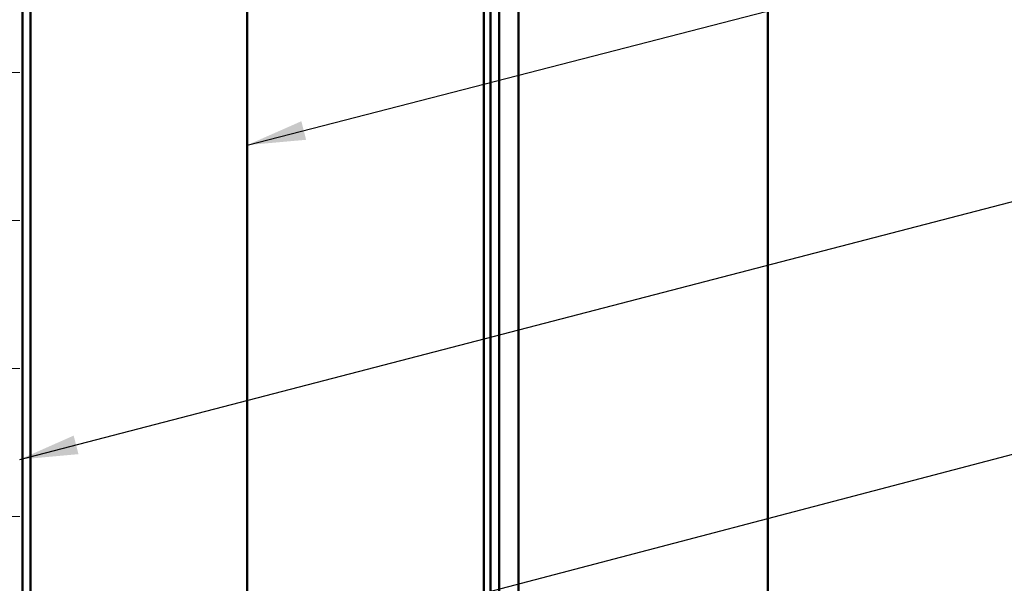
# Model space of a CAD drawing. Units: inches. Extents: x 0.6 to 33.4, y 0.6 to 21.4.
# Drawn here: x 13 to 16.4, y 11.3 to 13.2 of the extents above; entities that cross this region are included whole.
import ezdxf

# ---------------------------------------------------------------- set-up
doc = ezdxf.new("R2010")
doc.units = ezdxf.units.IN
doc.header["$LTSCALE"] = 2
doc.header["$MEASUREMENT"] = 0
for name, color, linetype, lineweight in [('Hatch (ANSI)', 7, 'Continuous', 18), ('Symbol (ANSI)', 7, 'Continuous', 25), ('Visible (ANSI)', 7, 'Continuous', 50)]:
    doc.layers.add(name, color=color, linetype=linetype, lineweight=lineweight)
doc.styles.add('Note Text (ANSI)', font='tahoma.ttf')
doc.dimstyles.new('Default (ANSI)$7', dxfattribs={"dimscale": 2, "dimtxt": 0.12, "dimasz": 0.098425, "dimexe": 0.125, "dimexo": 0.0625, "dimgap": 0.031496, "dimtad": 0, "dimtih": 1, "dimtoh": 1, "dimrnd": 1e-08, "dimzin": 4, "dimdsep": 46, "dimtxsty": 'Note Text (ANSI)', "dimcen": 0.09, "dimdle": 0.393701, "dimclrd": 256, "dimclre": 256, "dimclrt": 256, "dimadec": 0, "dimazin": 1, "dimtfac": 1, "dimtofl": 0, "dimtmove": 0, "dimatfit": 3, "dimfxl": 1, "dimtolj": 1, "dimtzin": 4, "dimlwd": -1, "dimlwe": -1, "dimarcsym": 0})

msp = doc.modelspace()

# ---------------------------------------------------------------- hatches: boundary and pattern name
at = {"layer": 'Hatch (ANSI)', "true_color": 0x0080ff}
h = msp.add_hatch(dxfattribs=at)
h.set_pattern_fill('INSUL', color=150, scale=4, style=0)
h.paths.add_polyline_path([(11.04403, 1.74359), (11.04403, 16.05849), (13.04403, 16.05849), (13.04403, 1.74359)])

# ---------------------------------------------------------------- linework, layer by layer
at = {"layer": 'Visible (ANSI)', "color": 96, "true_color": 0x008000}
for p, q in [((13.05403, 16.22849), (13.05403, 1.74359)), ((13.08003, 1.74359), (13.08003, 16.22849)), ((13.81323, 16.22849), (13.81323, 1.74359))]:
    msp.add_line(p, q, dxfattribs=at)
at = {"layer": 'Visible (ANSI)', "color": 5, "true_color": 0x0000ff}
for p, q in [((14.63443, 1.74359), (14.63443, 15.94649)), ((14.66397, 1.74359), (14.66397, 15.94649)), ((14.72987, 15.94649), (14.72987, 1.74359)), ((15.57193, 15.94649), (15.57193, 1.74359)), ((14.61193, 14.47849), (14.61193, 1.74359))]:
    msp.add_line(p, q, dxfattribs=at)

# ---------------------------------------------------------------- leaders
at = {"layer": 'Symbol (ANSI)', "annotation_type": 0, "has_hookline": 1, "hookline_direction": 0}
for points, text_width in [([(13.81323, 12.75542), (17.35529, 13.66864)], 2.2169), ([(13.04403, 11.69318), (17.36747, 12.81577)], 3.81889), ([(11.03403, 10.3041), (17.35132, 11.96094)], 4.45958)]:
    msp.add_leader(points, dimstyle='Default (ANSI)$7', override={"dimtad": 0}, dxfattribs=dict(at, text_width=text_width))

doc.saveas('drawing.dxf')
